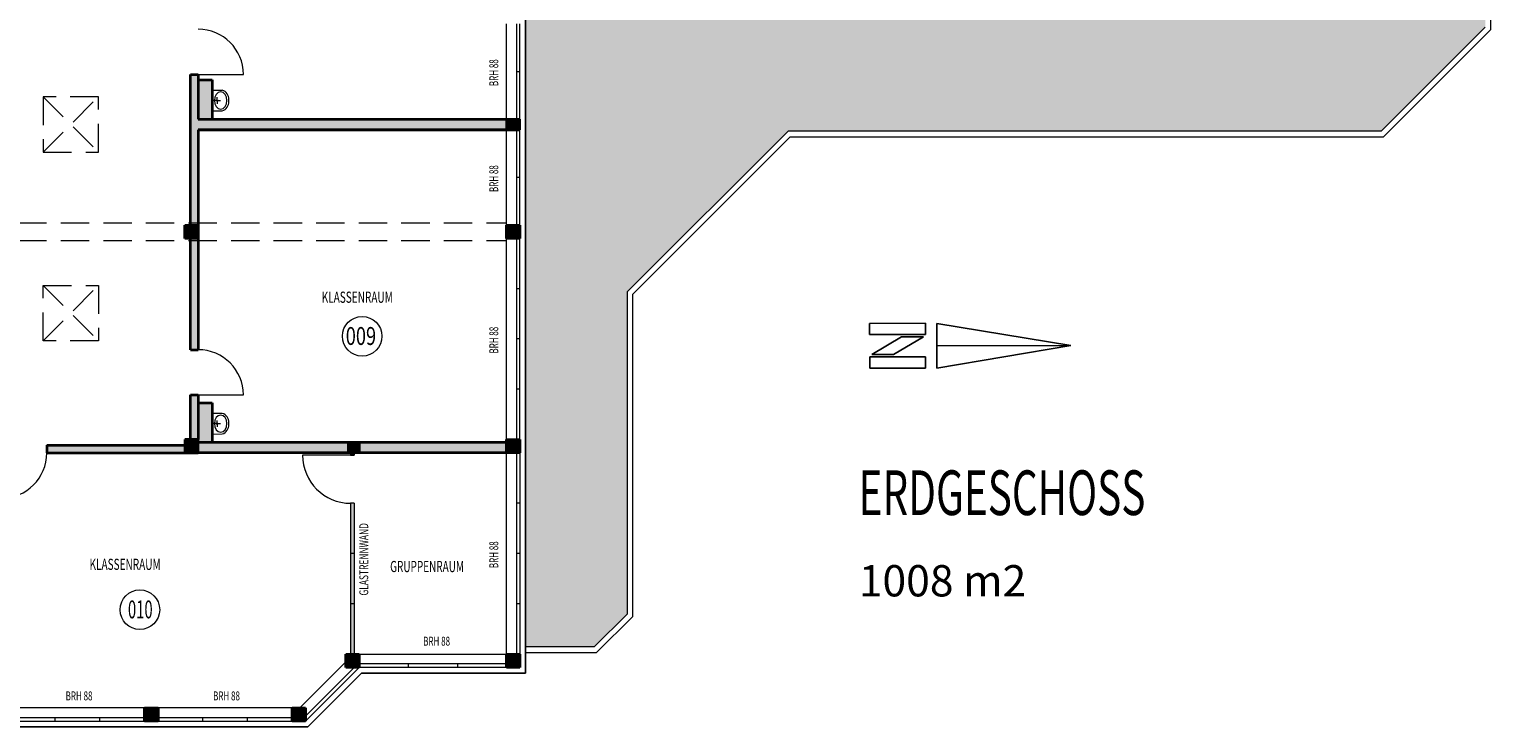
# Model space of a CAD drawing. Units: metres. Extents: x 4.1 to 55.7, y 28.4 to 63.9.
# Drawn here: x 23 to 55.7, y 28.4 to 44 of the extents above; entities that cross this region are included whole.
import ezdxf
from ezdxf.enums import TextEntityAlignment as Align

# ---------------------------------------------------------------- set-up
doc = ezdxf.new("R2010")
doc.units = ezdxf.units.M
doc.header["$LTSCALE"] = 0.1
for name, pattern in [('AUSGEZOGEN', [0]), ('HIDDEN', [9.525, 6.35, -3.175]), ('STRICHPUNKT', [25.4, 12.7, -6.35, 0, -6.35])]:
    doc.linetypes.add(name, pattern=pattern)
doc.layers.add('Standard', color=7, linetype='AUSGEZOGEN', lineweight=25)
doc.layers.add('SYMBOLE', color=7, linetype='STRICHPUNKT', lineweight=18)
doc.styles.add('ISOCP3', font='ISOCP3.SHX')

# ---------------------------------------------------------------- blocks, each defined once
blk = doc.blocks.new('A$C27200E66')
at = {"layer": 'SYMBOLE', "color": 7, "linetype": 'AUSGEZOGEN', "lineweight": 25}
for p, q in [((0, 3.62), (2.42, 1.778)), ((2.056, 1.435), (0, 3.62)), ((0, 3.62), (1.692, 1.092)), ((2.42, 1.778), (2.056, 1.435)), ((1.692, 1.092), (2.056, 1.435)), ((2.409, 1.424), (2.591, 1.596)), ((2.409, 1.424), (2.409, 1.424)), ((3.266, 0.514), (2.409, 1.424)), ((2.591, 1.596), (3.448, 0.685)), ((2.045, 1.082), (1.863, 0.91)), ((2.902, 0.171), (2.045, 1.082)), ((2.115, 1.08), (2.863, 0.869)), ((2.448, 0.726), (2.115, 1.08)), ((1.863, 0.91), (2.72, 0)), ((3.196, 0.515), (2.448, 0.726)), ((2.863, 0.869), (3.196, 0.515)), ((3.448, 0.685), (3.266, 0.514)), ((2.72, 0), (2.902, 0.171))]:
    blk.add_line(p, q, dxfattribs=at)

msp = doc.modelspace()

# ---------------------------------------------------------------- hatches: boundary and pattern name
at = {"layer": 'Standard', "linetype": 'Continuous', "lineweight": 18}
h = msp.add_hatch(dxfattribs=at)
h.set_pattern_fill('MUSTER_NA', scale=0.25, style=0, pattern_type=2)
h.set_pattern_definition([(0, (0.25, 0.25), (0.5, 0.5), [0.25, -0.25]), (90, (0.25, 0.25), (0.5, 0.5), [0.25, -0.25])])
h.paths.add_polyline_path([(53.213, 41.712), (55.54, 44.039), (55.54, 54.085), (50.813, 58.812), (46.065, 58.812), (46.065, 50.06), (44.792, 48.787), (34.065, 48.787), (34.065, 30.172), (35.603, 30.172), (36.34, 30.909), (36.34, 38.114), (39.938, 41.712)], flags=0)
at = {"layer": 'Standard', "linetype": 'AUSGEZOGEN', "lineweight": 18}
h = msp.add_hatch(color=7, dxfattribs=at)
h.dxf.hatch_style = 2
h.paths.add_polyline_path([(26.565, 39.612), (26.74, 39.612), (26.74, 41.742), (33.64, 41.742), (33.64, 41.982), (26.74, 41.982), (26.74, 42.982), (26.565, 42.982)])
at = {"layer": 'Standard', "linetype": 'HIDDEN', "lineweight": 13}
h = msp.add_hatch(color=7, dxfattribs=at)
h.dxf.hatch_style = 2
h.paths.add_polyline_path([(27.055, 42.862), (26.74, 42.862), (26.74, 41.982), (27.055, 41.982)])
at = {"layer": 'Standard', "linetype": 'AUSGEZOGEN', "lineweight": 18}
h = msp.add_hatch(color=7, dxfattribs=at)
h.dxf.hatch_style = 2
h.paths.add_polyline_path([(33.64, 41.742), (33.94, 41.742), (33.94, 41.982), (33.64, 41.982)])
h = msp.add_hatch(color=7, dxfattribs=at)
h.dxf.hatch_style = 2
h.paths.add_polyline_path([(26.74, 39.612), (26.44, 39.612), (26.44, 39.312), (26.74, 39.312)])
h = msp.add_hatch(color=7, dxfattribs=at)
h.dxf.hatch_style = 2
h.paths.add_polyline_path([(33.64, 39.612), (33.64, 39.312), (33.94, 39.312), (33.94, 39.612)])
h = msp.add_hatch(color=7, dxfattribs=at)
h.dxf.hatch_style = 2
h.paths.add_polyline_path([(26.565, 36.822), (26.74, 36.822), (26.74, 39.312), (26.565, 39.312)])
h = msp.add_hatch(color=7, dxfattribs=at)
h.dxf.hatch_style = 2
h.paths.add_polyline_path([(26.74, 35.812), (26.565, 35.812), (26.565, 34.812), (26.74, 34.812)])
at = {"layer": 'Standard', "linetype": 'HIDDEN', "lineweight": 13}
h = msp.add_hatch(color=7, dxfattribs=at)
h.dxf.hatch_style = 2
h.paths.add_polyline_path([(27.055, 35.632), (26.74, 35.632), (26.74, 34.752), (27.055, 34.752)])
at = {"layer": 'Standard', "linetype": 'AUSGEZOGEN', "lineweight": 18}
h = msp.add_hatch(color=7, dxfattribs=at)
h.dxf.hatch_style = 2
h.paths.add_polyline_path([(26.44, 34.687), (23.35, 34.687), (23.35, 34.512), (26.44, 34.512)])
h = msp.add_hatch(color=7, dxfattribs=at)
h.dxf.hatch_style = 2
h.paths.add_polyline_path([(26.74, 34.512), (26.74, 34.812), (26.44, 34.812), (26.44, 34.512)])
h = msp.add_hatch(color=7, dxfattribs=at)
h.dxf.hatch_style = 2
h.paths.add_polyline_path([(26.74, 34.512), (30.1, 34.512), (30.1, 34.752), (26.74, 34.752)])
h = msp.add_hatch(color=7, dxfattribs=at)
h.dxf.hatch_style = 2
h.paths.add_polyline_path([(30.34, 34.752), (30.1, 34.752), (30.1, 34.512), (30.34, 34.512)])
h = msp.add_hatch(color=7, dxfattribs=at)
h.dxf.hatch_style = 2
h.paths.add_polyline_path([(33.64, 34.512), (33.64, 34.752), (30.34, 34.752), (30.34, 34.512)])
h = msp.add_hatch(color=7, dxfattribs=at)
h.dxf.hatch_style = 2
h.paths.add_polyline_path([(33.64, 34.512), (33.94, 34.512), (33.94, 34.812), (33.64, 34.812)])
h = msp.add_hatch(color=7, dxfattribs=at)
h.dxf.hatch_style = 2
h.paths.add_polyline_path([(30.23, 34.512), (30.15, 34.512), (30.15, 34.462), (30.23, 34.462)])
h = msp.add_hatch(color=7, dxfattribs=at)
h.dxf.hatch_style = 2
h.paths.add_polyline_path([(30.23, 33.387), (30.15, 33.387), (30.15, 32.262), (30.23, 32.262)])
h = msp.add_hatch(color=7, dxfattribs=at)
h.dxf.hatch_style = 2
h.paths.add_polyline_path([(30.15, 32.262), (30.15, 31.137), (30.23, 31.137), (30.23, 32.262)])
h = msp.add_hatch(color=7, dxfattribs=at)
h.dxf.hatch_style = 2
h.paths.add_polyline_path([(30.23, 31.137), (30.15, 31.137), (30.15, 30.012), (30.23, 30.012)])
h = msp.add_hatch(color=7, dxfattribs=at)
h.dxf.hatch_style = 2
h.paths.add_polyline_path([(30.34, 30.012), (30.04, 30.012), (30.04, 29.712), (30.34, 29.712)])
h = msp.add_hatch(color=7, dxfattribs=at)
h.dxf.hatch_style = 2
h.paths.add_polyline_path([(33.94, 29.712), (33.94, 30.012), (33.64, 30.012), (33.64, 29.712)])
h = msp.add_hatch(color=7, dxfattribs=at)
h.dxf.hatch_style = 2
h.paths.add_polyline_path([(25.54, 28.812), (25.54, 28.512), (25.84, 28.512), (25.84, 28.812)])
h = msp.add_hatch(color=7, dxfattribs=at)
h.dxf.hatch_style = 2
h.paths.add_polyline_path([(29.14, 28.812), (28.84, 28.812), (28.84, 28.512), (29.14, 28.512)])

# ---------------------------------------------------------------- linework, layer by layer
at = {"layer": 'Standard', "color": 7, "linetype": 'AUSGEZOGEN', "lineweight": 18}
for p, q in [((55.665, 43.987), (55.665, 54.137)), ((33.64, 41.982), (33.64, 44.112)), ((33.86, 44.112), (33.86, 41.982)), ((33.94, 41.982), (33.94, 44.112)), ((55.54, 44.039), (53.213, 41.712)), ((53.265, 41.587), (55.665, 43.987)), ((26.74, 42.982), (27.75, 42.982)), ((33.86, 43.047), (33.94, 43.047)), ((27.055, 42.165), (27.055, 42.632)), ((27.055, 42.632), (27.275, 42.629)), ((27.145, 42.399), (27.055, 42.399)), ((27.162, 42.416), (27.162, 42.472)), ((27.162, 42.381), (27.162, 42.325)), ((27.179, 42.399), (27.236, 42.399)), ((27.426, 42.372), (27.426, 42.425)), ((27.055, 42.165), (27.275, 42.168)), ((33.64, 39.612), (33.64, 41.742)), ((33.86, 41.742), (33.86, 39.612)), ((33.94, 39.612), (33.94, 41.742)), ((39.938, 41.712), (36.34, 38.114)), ((36.465, 38.062), (39.99, 41.587)), ((53.213, 41.712), (39.938, 41.712)), ((39.99, 41.587), (53.265, 41.587)), ((33.94, 40.677), (33.86, 40.677)), ((33.64, 34.812), (33.64, 39.312)), ((33.86, 39.312), (33.86, 34.812)), ((33.94, 34.812), (33.94, 39.312)), ((33.94, 38.187), (33.86, 38.187)), ((36.34, 38.114), (36.34, 30.909)), ((36.465, 30.857), (36.465, 38.062)), ((33.94, 37.062), (33.86, 37.062)), ((26.74, 35.812), (27.75, 35.812)), ((33.94, 35.937), (33.86, 35.937)), ((27.055, 34.935), (27.055, 35.402)), ((27.055, 35.402), (27.275, 35.399)), ((27.145, 35.169), (27.055, 35.169)), ((27.162, 35.186), (27.162, 35.242)), ((27.162, 35.151), (27.162, 35.095)), ((27.179, 35.169), (27.236, 35.169)), ((27.426, 35.142), (27.426, 35.195)), ((27.055, 34.935), (27.275, 34.938)), ((30.15, 34.462), (29.075, 34.462)), ((30.15, 34.512), (30.15, 34.462)), ((30.15, 34.462), (30.23, 34.462)), ((30.23, 34.512), (30.23, 34.462)), ((33.64, 30.012), (33.64, 34.512)), ((33.86, 34.512), (33.86, 30.012)), ((33.94, 34.512), (33.94, 30.012)), ((30.23, 33.387), (30.15, 33.387)), ((30.15, 33.387), (30.15, 30.012)), ((30.23, 33.387), (30.23, 30.012)), ((33.94, 33.387), (33.86, 33.387)), ((30.23, 32.262), (30.15, 32.262)), ((33.94, 32.262), (33.86, 32.262)), ((30.23, 31.137), (30.15, 31.137)), ((33.94, 31.137), (33.86, 31.137)), ((36.34, 30.909), (35.603, 30.172)), ((35.655, 30.047), (36.465, 30.857)), ((35.603, 30.172), (34.065, 30.172)), ((29.016, 28.812), (30.04, 29.836)), ((30.34, 30.012), (33.64, 30.012)), ((33.64, 29.792), (30.34, 29.792)), ((31.44, 29.792), (31.44, 29.712)), ((32.54, 29.792), (32.54, 29.712)), ((34.065, 30.047), (35.655, 30.047)), ((29.14, 28.625), (30.227, 29.712)), ((29.14, 28.512), (30.34, 29.712)), ((33.64, 29.712), (30.34, 29.712)), ((25.54, 28.812), (22.54, 28.812)), ((28.84, 28.812), (25.84, 28.812)), ((22.54, 28.592), (25.54, 28.592)), ((22.54, 28.512), (25.54, 28.512)), ((23.54, 28.512), (23.54, 28.592)), ((24.54, 28.512), (24.54, 28.592)), ((25.84, 28.592), (28.84, 28.592)), ((25.84, 28.512), (28.84, 28.512)), ((26.84, 28.512), (26.84, 28.592)), ((27.84, 28.512), (27.84, 28.592))]:
    msp.add_line(p, q, dxfattribs=at)
at = {"layer": 'Standard', "color": 7, "linetype": 'AUSGEZOGEN', "lineweight": 25}
for p, q in [((34.065, 29.587), (34.065, 48.787)), ((29.192, 28.387), (30.392, 29.587)), ((34.065, 29.587), (30.392, 29.587)), ((22.188, 28.387), (29.192, 28.387))]:
    msp.add_line(p, q, dxfattribs=at)
at = {"layer": 'Standard', "color": 7, "linetype": 'AUSGEZOGEN', "lineweight": 35}
for p, q in [((26.565, 42.982), (26.74, 42.982)), ((26.565, 41.742), (26.565, 42.982)), ((26.74, 42.982), (26.74, 41.982)), ((26.74, 42.862), (27.055, 42.862)), ((27.055, 42.862), (27.055, 41.982)), ((26.74, 41.982), (33.64, 41.982)), ((33.64, 41.982), (33.64, 41.742)), ((33.64, 41.982), (33.94, 41.982)), ((33.94, 41.742), (33.94, 41.982)), ((26.565, 39.612), (26.565, 41.742)), ((33.64, 41.742), (26.74, 41.742)), ((26.74, 41.742), (33.64, 41.742)), ((26.74, 41.742), (26.74, 36.822)), ((33.64, 41.742), (33.94, 41.742)), ((26.44, 39.612), (26.74, 39.612)), ((26.44, 39.312), (26.44, 39.612)), ((26.74, 39.612), (26.74, 39.312)), ((33.64, 39.612), (33.94, 39.612)), ((33.64, 39.312), (33.64, 39.612)), ((33.94, 39.612), (33.94, 39.312)), ((26.74, 39.312), (26.44, 39.312)), ((26.565, 36.822), (26.565, 39.312)), ((33.94, 39.312), (33.64, 39.312)), ((26.565, 36.822), (26.74, 36.822)), ((26.565, 35.812), (26.74, 35.812)), ((26.565, 34.812), (26.565, 35.812)), ((26.74, 35.812), (26.74, 34.812)), ((26.74, 35.632), (27.055, 35.632)), ((27.055, 35.632), (27.055, 34.752)), ((23.35, 34.687), (23.35, 34.512)), ((23.35, 34.687), (26.44, 34.687)), ((26.74, 34.812), (26.44, 34.812)), ((26.44, 34.812), (26.44, 34.512)), ((26.74, 34.512), (26.74, 34.812)), ((26.74, 34.752), (30.1, 34.752)), ((30.1, 34.752), (30.34, 34.752)), ((30.1, 34.512), (30.1, 34.752)), ((30.34, 34.752), (30.34, 34.512)), ((30.34, 34.752), (33.64, 34.752)), ((31.27, 34.752), (31.27, 34.752)), ((33.64, 34.812), (33.94, 34.812)), ((33.64, 34.512), (33.64, 34.812)), ((33.94, 34.812), (33.94, 34.512)), ((23.35, 34.512), (26.74, 34.512)), ((30.1, 34.512), (26.74, 34.512)), ((30.34, 34.512), (30.1, 34.512)), ((33.64, 34.512), (30.1, 34.512)), ((33.94, 34.512), (33.64, 34.512)), ((30.04, 30.012), (30.34, 30.012)), ((30.04, 29.712), (30.04, 30.012)), ((30.34, 30.012), (30.34, 29.712)), ((33.64, 30.012), (33.94, 30.012)), ((33.64, 29.712), (33.64, 30.012)), ((33.94, 30.012), (33.94, 29.712)), ((30.34, 29.712), (30.04, 29.712)), ((33.94, 29.712), (33.64, 29.712)), ((25.54, 28.812), (25.84, 28.812)), ((25.54, 28.512), (25.54, 28.812)), ((25.84, 28.812), (25.84, 28.512)), ((28.84, 28.812), (29.14, 28.812)), ((28.84, 28.512), (28.84, 28.812)), ((29.14, 28.812), (29.14, 28.512)), ((25.84, 28.512), (25.54, 28.512)), ((29.14, 28.512), (28.84, 28.512))]:
    msp.add_line(p, q, dxfattribs=at)
at = {"layer": 'Standard', "color": 7, "linetype": 'HIDDEN', "lineweight": 18}
for p, q in [((24.51, 42.482), (23.27, 42.482)), ((23.27, 42.482), (23.27, 41.242)), ((23.27, 41.242), (24.51, 42.482)), ((23.27, 42.482), (24.51, 41.242)), ((24.51, 41.242), (24.51, 42.482)), ((23.27, 41.242), (24.51, 41.242)), ((23.27, 38.262), (24.51, 38.262)), ((23.27, 37.022), (23.27, 38.262)), ((23.27, 38.262), (24.51, 37.022)), ((23.27, 37.022), (24.51, 38.262)), ((24.51, 38.262), (24.51, 37.022)), ((24.51, 37.022), (23.27, 37.022))]:
    msp.add_line(p, q, dxfattribs=at)
at = {"layer": 'Standard', "color": 7, "linetype": 'HIDDEN', "lineweight": 13}
for p, q in [((14.14, 39.662), (33.64, 39.662)), ((14.14, 39.262), (33.64, 39.262))]:
    msp.add_line(p, q, dxfattribs=at)
at = {"layer": 'Standard', "color": 7, "linetype": 'AUSGEZOGEN', "lineweight": 18}
for centre in [(30.409, 37.123), (25.435, 31.006)]:
    msp.add_circle(centre, 0.443, dxfattribs=at)
for centre, radius, start, end in [((26.74, 42.982), 1.01, 0, 90), ((27.162, 42.399), 0.0172, 90.00000002350312, 89.99998272065912), ((26.74, 35.812), 1.01, 0, 90), ((27.162, 35.169), 0.0172, 90.00000002350312, 89.99998272065912), ((22.34, 34.512), 1.01, 270, 360), ((30.15, 34.462), 1.075, 180, 270)]:
    msp.add_arc(centre, radius, start, end, dxfattribs=at)
for centre, major_axis, ratio, start_param, end_param in [((27.242, 42.399), (0, 0.192), 0.723317, 6.283185, 12.56637), ((27.234, 42.481), (-0.169, 0), 0.9, 3.590866, 4.465357), ((27.143, 42.417), (-0.283, 0), 0.9, 3.17001, 3.677077), ((27.234, 42.316), (-0.169, 0), 0.9, 1.817828, 2.69232), ((27.143, 42.38), (-0.283, 0), 0.9, 2.606109, 3.113176), ((27.242, 35.169), (0, 0.192), 0.723317, 6.283185, 12.56637), ((27.234, 35.251), (-0.169, 0), 0.9, 3.590866, 4.465357), ((27.234, 35.086), (-0.169, 0), 0.9, 1.817828, 2.69232), ((27.143, 35.187), (-0.283, 0), 0.9, 3.17001, 3.677077), ((27.143, 35.15), (-0.283, 0), 0.9, 2.606109, 3.113176)]:
    msp.add_ellipse(centre, major_axis=major_axis, ratio=ratio, start_param=start_param, end_param=end_param, dxfattribs=at)

# ---------------------------------------------------------------- block references
at = {"layer": 'Standard', "linetype": 'Continuous', "lineweight": 0, "rotation": 226.7547027236678}
msp.add_blockref('A$C27200E66', (43.629, 39.393), dxfattribs=at)

# ---------------------------------------------------------------- texts
at = {"layer": 'Standard', "color": 7, "linetype": 'AUSGEZOGEN', "lineweight": 13, "style": 'ISOCP3', "width": 0.740741}
for p, p2 in [((33.454, 42.72), (33.454, 43.32)), ((33.454, 40.35), (33.454, 40.95)), ((33.454, 36.735), (33.454, 37.335)), ((33.454, 31.935), (33.454, 32.535))]:
    msp.add_text('BRH 88', height=0.2, rotation=90, dxfattribs=at).set_placement(p, p2, align=Align.FIT)
at = {"layer": 'Standard', "color": 7, "linetype": 'AUSGEZOGEN', "lineweight": 18, "style": 'ISOCP3'}
for s, width, p, p2 in [('KLASSENRAUM', 0.727204, (29.504, 37.872), (31.095, 37.872)), ('KLASSENRAUM', 0.727204, (24.308, 31.896), (25.899, 31.896)), ('GRUPPENRAUM', 0.75619, (31.034, 31.847), (32.688, 31.847))]:
    msp.add_text(s, height=0.25, dxfattribs=dict(at, width=width)).set_placement(p, p2, align=Align.FIT)
at = {"layer": 'Standard', "color": 7, "linetype": 'AUSGEZOGEN', "lineweight": 13, "style": 'ISOCP3'}
for s, height, width, p, p2 in [('009', 0.4, 0.840921, (30.041, 36.929), (30.721, 36.929)), ('ERDGESCHOSS', 1, 0.764835, (41.519, 33.123), (47.936, 33.123)), ('010', 0.4, 0.790121, (25.167, 30.812), (25.72, 30.812)), ('BRH 88', 0.2, 0.740741, (31.775, 30.201), (32.375, 30.201)), ('BRH 88', 0.2, 0.740741, (23.773, 28.977), (24.373, 28.977)), ('BRH 88', 0.2, 0.740741, (27.073, 28.977), (27.673, 28.977))]:
    msp.add_text(s, height=height, dxfattribs=dict(at, width=width)).set_placement(p, p2, align=Align.FIT)
at = {"layer": 'Standard', "color": 7, "linetype": 'AUSGEZOGEN', "lineweight": 18, "style": 'ISOCP3', "width": 0.76365}
msp.add_text('GLASTRENNWAND', height=0.2, rotation=90, dxfattribs=at).set_placement((30.545, 31.323), (30.545, 32.943), align=Align.FIT)
at = {"layer": 'Standard', "color": 7, "linetype": 'AUSGEZOGEN', "lineweight": 18}
msp.add_text('1008 m2', height=0.7, dxfattribs=at).set_placement((41.522, 31.303))

doc.saveas('drawing.dxf')
